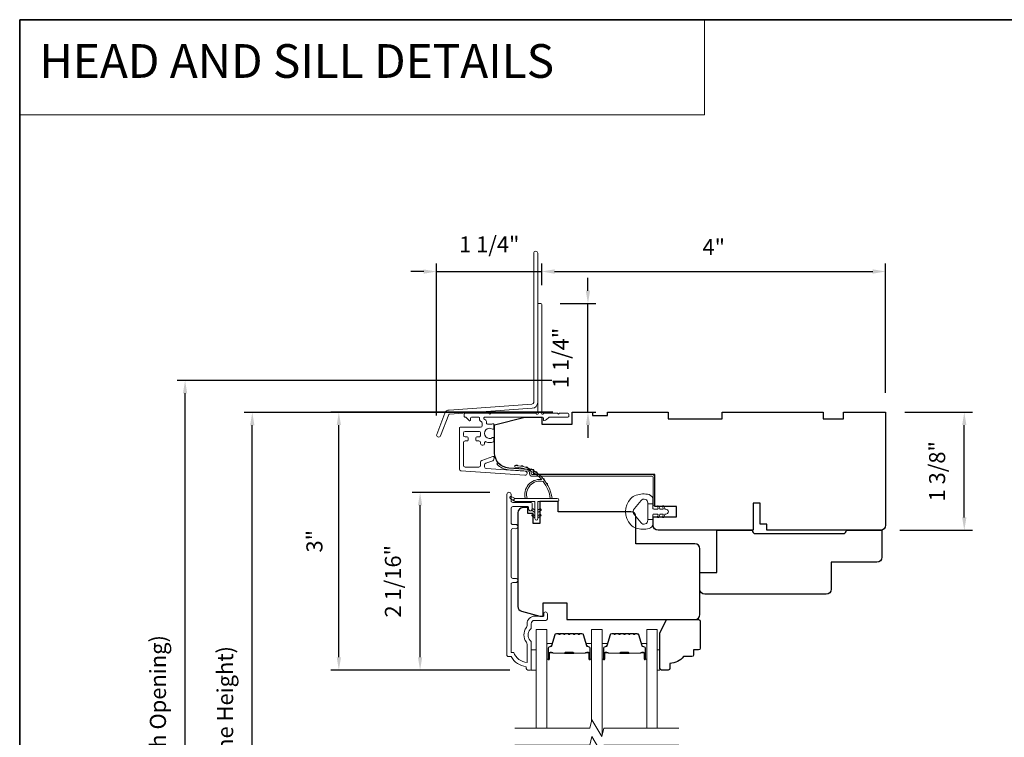
# Model space of a CAD drawing. Extents: x 3884 to 4112, y 3478 to 3578.
# Drawn here: x 4022 to 4034, y 3527 to 3535 of the extents above; entities that cross this region are included whole.
import ezdxf

# ---------------------------------------------------------------- set-up
doc = ezdxf.new("R2010")
doc.units = 0
doc.header["$LTSCALE"] = 250
doc.header["$MEASUREMENT"] = 0
doc.header["$PDMODE"] = 3
doc.header["$PDSIZE"] = -2
doc.linetypes.add('HIDDEN', pattern=[0.375, 0.25, -0.125])
doc.layers.get('DEFPOINTS').update_dxf_attribs({"color": 2, "linetype": 'CONTINUOUS'})
for name, color, linetype, lineweight in [('1', 1, 'CONTINUOUS', 13), ('5', 7, 'HIDDEN', 9), ('6', 6, 'CONTINUOUS', 5), ('7', 7, 'CONTINUOUS', 9), ('8', 7, 'CONTINUOUS', 35), ('Butal', 9, 'CONTINUOUS', 15), ('Dimensions', 2, 'CONTINUOUS', 15), ('Frame & Sash Cladding', 3, 'CONTINUOUS', 15), ('Glass', 1, 'CONTINUOUS', 15), ('Jamb Liner', 230, 'CONTINUOUS', 9), ('Next Gen Cladding', 142, 'CONTINUOUS', 20), ('Spacer Bar', 1, 'CONTINUOUS', 9), ('Weather-Strip', 6, 'CONTINUOUS', 9), ('Wood', 7, 'CONTINUOUS', 25)]:
    doc.layers.add(name, color=color, linetype=linetype, lineweight=lineweight)
doc.styles.add('BOLD', font='txt')
doc.styles.add('ROMANS', font='romans')
doc.dimstyles.new('LWDEC', dxfattribs={"dimscale": 20, "dimtxt": 2.5, "dimasz": 2, "dimexe": 1.25, "dimexo": 3, "dimgap": 2, "dimtad": 1, "dimtoh": 1, "dimdec": 0, "dimzin": 11, "dimdsep": 46, "dimtxsty": 'ROMANS', "dimcen": 0, "dimdle": 1.5, "dimazin": 0, "dimtfac": 1, "dimtdec": 0, "dimtix": 1, "dimtmove": 0, "dimatfit": 3, "dimfxl": 0, "dimtzin": 0, "dimarcsym": 0})

# ---------------------------------------------------------------- blocks, each defined once
blk = doc.blocks.new('*D272')
at = {"layer": 'DEFPOINTS', "color": 0}
for p in [(4032.219, 3530.589), (4033.139, 3530.589), (4032.16, 3529.211)]:
    blk.add_point(p, dxfattribs=at)
at = {"layer": 'Dimensions', "color": 0, "lineweight": -2}
for p, q in [((4032.444, 3530.589), (4033.233, 3530.589)), ((4033.139, 3529.361), (4033.139, 3530.439)), ((4032.385, 3529.211), (4033.233, 3529.211))]:
    blk.add_line(p, q, dxfattribs=at)
at = {"layer": 'Dimensions', "color": 0}
for points in [[(4033.114, 3530.439), (4033.164, 3530.439), (4033.139, 3530.589)], [(4033.114, 3529.361), (4033.164, 3529.361), (4033.139, 3529.211)]]:
    blk.add_solid(points, dxfattribs=at)
at = {"layer": 'Dimensions', "color": 0, "insert": (4032.846, 3529.9), "char_height": 0.1875, "attachment_point": 5, "rotation": 90, "style": 'ROMANS'}
blk.add_mtext('1 3/8"', dxfattribs=at)
blk = doc.blocks.new('*D329')
at = {"layer": 'DEFPOINTS', "color": 0}
for p in [(4024.822, 3530.588), (4028.558, 3530.588), (4028.558, 3522.814)]:
    blk.add_point(p, dxfattribs=at)
at = {"layer": 'Dimensions', "color": 0, "lineweight": -2}
for p, q in [((4028.333, 3530.588), (4024.728, 3530.588)), ((4024.822, 3522.964), (4024.822, 3530.438)), ((4028.333, 3522.814), (4024.728, 3522.814))]:
    blk.add_line(p, q, dxfattribs=at)
at = {"layer": 'Dimensions', "color": 0}
for points in [[(4024.797, 3530.438), (4024.847, 3530.438), (4024.822, 3530.588)], [(4024.797, 3522.964), (4024.847, 3522.964), (4024.822, 3522.814)]]:
    blk.add_solid(points, dxfattribs=at)
at = {"layer": 'Dimensions', "color": 0, "insert": (4024.529, 3526.701), "char_height": 0.1875, "attachment_point": 5, "rotation": 90, "style": 'ROMANS'}
blk.add_mtext('F.H. (Frame Height)', dxfattribs=at)
blk = doc.blocks.new('*D330')
at = {"layer": 'DEFPOINTS', "color": 0}
for p in [(4024.037, 3530.962), (4028.545, 3530.962), (4028.558, 3522.44)]:
    blk.add_point(p, dxfattribs=at)
at = {"layer": 'Dimensions', "color": 0, "lineweight": -2}
for p, q in [((4028.32, 3530.962), (4023.943, 3530.962)), ((4024.037, 3522.59), (4024.037, 3530.812)), ((4028.333, 3522.44), (4023.943, 3522.44))]:
    blk.add_line(p, q, dxfattribs=at)
at = {"layer": 'Dimensions', "color": 0}
for points in [[(4024.012, 3530.812), (4024.062, 3530.812), (4024.037, 3530.962)], [(4024.012, 3522.59), (4024.062, 3522.59), (4024.037, 3522.44)]]:
    blk.add_solid(points, dxfattribs=at)
at = {"layer": 'Dimensions', "color": 0, "insert": (4023.744, 3526.701), "char_height": 0.1875, "attachment_point": 5, "rotation": 90, "style": 'ROMANS'}
blk.add_mtext('R.O. (Rough Opening)', dxfattribs=at)
blk = doc.blocks.new('*D331')
at = {"layer": 'DEFPOINTS', "color": 0}
for p in [(4026.782, 3529.654), (4027.82, 3529.654), (4028.056, 3527.577)]:
    blk.add_point(p, dxfattribs=at)
at = {"layer": 'Dimensions', "color": 0, "lineweight": -2}
for p, q in [((4027.595, 3529.654), (4026.688, 3529.654)), ((4026.782, 3527.727), (4026.782, 3529.504)), ((4027.831, 3527.577), (4026.688, 3527.577))]:
    blk.add_line(p, q, dxfattribs=at)
at = {"layer": 'Dimensions', "color": 0}
for points in [[(4026.757, 3529.504), (4026.807, 3529.504), (4026.782, 3529.654)], [(4026.757, 3527.727), (4026.807, 3527.727), (4026.782, 3527.577)]]:
    blk.add_solid(points, dxfattribs=at)
at = {"layer": 'Dimensions', "color": 0, "insert": (4026.489, 3528.615), "char_height": 0.1875, "attachment_point": 5, "rotation": 90, "style": 'ROMANS'}
blk.add_mtext('2 1/16"', dxfattribs=at)
blk = doc.blocks.new('*D332')
at = {"layer": 'DEFPOINTS', "color": 0}
for p in [(4025.833, 3530.589), (4028.558, 3530.589), (4028.056, 3527.577)]:
    blk.add_point(p, dxfattribs=at)
at = {"layer": 'Dimensions', "color": 0, "lineweight": -2}
for p, q in [((4028.333, 3530.589), (4025.74, 3530.589)), ((4025.833, 3527.727), (4025.833, 3530.439)), ((4027.831, 3527.577), (4025.74, 3527.577))]:
    blk.add_line(p, q, dxfattribs=at)
at = {"layer": 'Dimensions', "color": 0}
for points in [[(4025.808, 3530.439), (4025.858, 3530.439), (4025.833, 3530.589)], [(4025.808, 3527.727), (4025.858, 3527.727), (4025.833, 3527.577)]]:
    blk.add_solid(points, dxfattribs=at)
at = {"layer": 'Dimensions', "color": 0, "insert": (4025.572, 3529.083), "char_height": 0.1875, "attachment_point": 5, "rotation": 90, "style": 'ROMANS'}
blk.add_mtext('3"', dxfattribs=at)
blk = doc.blocks.new('*D375')
at = {"layer": 'DEFPOINTS', "color": 0}
for p in [(4032.219, 3532.234), (4028.204, 3531.849), (4032.219, 3530.59)]:
    blk.add_point(p, dxfattribs=at)
at = {"layer": 'Dimensions', "color": 0, "lineweight": -2}
for p, q in [((4028.204, 3532.074), (4028.204, 3532.328)), ((4032.219, 3530.815), (4032.219, 3532.328)), ((4028.354, 3532.234), (4032.069, 3532.234))]:
    blk.add_line(p, q, dxfattribs=at)
at = {"layer": 'Dimensions', "color": 0}
for points in [[(4028.354, 3532.259), (4028.354, 3532.209), (4028.204, 3532.234)], [(4032.069, 3532.259), (4032.069, 3532.209), (4032.219, 3532.234)]]:
    blk.add_solid(points, dxfattribs=at)
at = {"layer": 'Dimensions', "color": 0, "insert": (4030.212, 3532.495), "char_height": 0.1875, "attachment_point": 5, "style": 'ROMANS'}
blk.add_mtext('4"', dxfattribs=at)
blk = doc.blocks.new('*D376')
at = {"layer": 'DEFPOINTS', "color": 0}
for p in [(4028.194, 3531.859), (4028.743, 3531.859), (4028.558, 3530.59)]:
    blk.add_point(p, dxfattribs=at)
at = {"layer": 'Dimensions', "color": 0, "lineweight": -2}
for p, q in [((4028.743, 3532.009), (4028.743, 3532.159)), ((4028.419, 3531.859), (4028.836, 3531.859)), ((4028.743, 3530.59), (4028.743, 3531.859)), ((4028.783, 3530.59), (4028.836, 3530.59)), ((4028.743, 3530.44), (4028.743, 3530.29))]:
    blk.add_line(p, q, dxfattribs=at)
at = {"layer": 'Dimensions', "color": 0}
for points in [[(4028.718, 3532.009), (4028.768, 3532.009), (4028.743, 3531.859)], [(4028.718, 3530.44), (4028.768, 3530.44), (4028.743, 3530.59)]]:
    blk.add_solid(points, dxfattribs=at)
at = {"layer": 'Dimensions', "color": 0, "insert": (4028.45, 3531.224), "char_height": 0.1875, "attachment_point": 5, "rotation": 90, "style": 'ROMANS'}
blk.add_mtext('1 1/4"', dxfattribs=at)
blk = doc.blocks.new('*D374')
at = {"layer": 'DEFPOINTS', "color": 0}
for p in [(4028.204, 3532.233), (4028.204, 3531.849), (4026.975, 3530.325)]:
    blk.add_point(p, dxfattribs=at)
at = {"layer": 'Dimensions', "color": 0, "lineweight": -2}
for p, q in [((4026.975, 3530.55), (4026.975, 3532.326)), ((4028.204, 3532.074), (4028.204, 3532.326)), ((4026.825, 3532.233), (4026.675, 3532.233)), ((4026.975, 3532.233), (4028.204, 3532.233)), ((4028.354, 3532.233), (4028.504, 3532.233))]:
    blk.add_line(p, q, dxfattribs=at)
at = {"layer": 'Dimensions', "color": 0}
for points in [[(4026.825, 3532.258), (4026.825, 3532.208), (4026.975, 3532.233)], [(4028.354, 3532.258), (4028.354, 3532.208), (4028.204, 3532.233)]]:
    blk.add_solid(points, dxfattribs=at)
at = {"layer": 'Dimensions', "color": 0, "insert": (4027.59, 3532.526), "char_height": 0.1875, "attachment_point": 5, "style": 'ROMANS'}
blk.add_mtext('1 1/4"', dxfattribs=at)

msp = doc.modelspace()

# ---------------------------------------------------------------- linework, layer by layer
at = {"layer": '1', "linetype": 'Continuous'}
msp.add_lwpolyline([(4022.10498, 3535.17567), (4030.10403, 3535.17567), (4030.10403, 3534.06382), (4022.10498, 3534.06382)], close=True, dxfattribs=at)
at = {"layer": '6'}
for points in [[(4028.0808, 3527.57768), (4028.13985, 3527.57768), (4028.13985, 3527.8139), (4028.0808, 3527.8139)], [(4029.55307, 3527.8139), (4029.58299, 3527.8139), (4029.58299, 3527.57768), (4029.55307, 3527.57768)]]:
    msp.add_lwpolyline(points, close=True, dxfattribs=at)
at = {"layer": '7', "flags": 128}
for points in [[(4029.80307, 3526.89856), (4028.92966, 3526.89856), (4028.90329, 3526.80014), (4028.78963, 3526.99699), (4028.76326, 3526.89856), (4027.88985, 3526.89856)], [(4029.80307, 3526.70171), (4028.92966, 3526.70171), (4028.90329, 3526.60329), (4028.78963, 3526.80014), (4028.76326, 3526.70171), (4027.88985, 3526.70171)]]:
    msp.add_lwpolyline(points, dxfattribs=at)
at = {"layer": '8', "linetype": 'Continuous'}
msp.add_lwpolyline([(4022.10498, 3535.17567), (4048.31528, 3535.17567), (4048.31528, 3518.09239), (4022.10498, 3518.09239)], close=True, dxfattribs=at)
at = {"layer": 'Butal'}
for points in [[(4028.2619, 3527.71311), (4028.2619, 3527.87762, -0.41421356), (4028.27174, 3527.88746), (4028.3239, 3527.88746), (4028.31656, 3527.86343, -0.32975055), (4028.30241, 3527.85297), (4028.29773, 3527.85297, 0.41421356), (4028.27765, 3527.83289), (4028.27765, 3527.70327), (4028.27174, 3527.70327, -0.41421356)], [(4028.78544, 3527.71311), (4028.78544, 3527.87762, 0.41421356), (4028.77559, 3527.88746), (4028.72343, 3527.88746), (4028.73078, 3527.86343, 0.32975055), (4028.74492, 3527.85297), (4028.74961, 3527.85297, -0.41421356), (4028.76969, 3527.83289), (4028.76969, 3527.70327), (4028.77559, 3527.70327, 0.41421356)], [(4028.90748, 3527.71313), (4028.90748, 3527.87764, -0.41421356), (4028.91733, 3527.88748), (4028.96949, 3527.88748), (4028.96214, 3527.86346, -0.32975055), (4028.94799, 3527.85299), (4028.94331, 3527.85299, 0.41421356), (4028.92323, 3527.83291), (4028.92323, 3527.70329), (4028.91733, 3527.70329, -0.41421356)], [(4029.43102, 3527.71313), (4029.43102, 3527.87764, 0.41421356), (4029.42118, 3527.88748), (4029.36902, 3527.88748), (4029.37636, 3527.86346, 0.32975055), (4029.39051, 3527.85299), (4029.39519, 3527.85299, -0.41421356), (4029.41527, 3527.83291), (4029.41527, 3527.70329), (4029.42118, 3527.70329, 0.41421356)]]:
    msp.add_lwpolyline(points, format="xyb", close=True, dxfattribs=at)
at = {"layer": 'Frame & Sash Cladding'}
msp.add_lwpolyline([(4027.89969, 3528.60011), (4027.86426, 3528.60011, 0.4142151), (4027.84458, 3528.58042), (4027.84457, 3527.78447), (4027.87561, 3527.78447, 0.28322567), (4028.03159, 3527.66557), (4028.03159, 3527.87823, 0.16543591), (4028.02342, 3527.90224, -0.34018227), (4028.02342, 3528.07406, 0.16543591), (4028.03159, 3528.09807), (4028.03159, 3528.11911, -0.41421356), (4028.12017, 3528.2077), (4028.22647, 3528.2077), (4028.22647, 3528.23525, -1), (4028.26977, 3528.23525), (4028.26977, 3528.17817, -0.41421356), (4028.25009, 3528.15848), (4028.12017, 3528.15848, 0.41421356), (4028.0808, 3528.11911), (4028.0808, 3528.07981, -0.19612434), (4028.06956, 3528.05227, 0.40794), (4028.06956, 3527.92402, -0.19612434), (4028.0808, 3527.89648), (4028.0808, 3527.58762, -0.41421356), (4028.07096, 3527.57778), (4028.04143, 3527.57778, -0.41421356), (4028.02174, 3527.59746), (4028.02174, 3527.61715, -0.23812491), (4027.84458, 3527.73526), (4027.81702, 3527.73526, -0.41421356), (4027.79536, 3527.75691), (4027.79537, 3529.62983, -1), (4027.84458, 3529.62983), (4027.84458, 3529.55585, 0.41521504), (4027.86426, 3529.53609), (4028.07083, 3529.53609, -0.41590856), (4028.09261, 3529.51444), (4028.09261, 3529.45932, -1), (4028.0493, 3529.45932), (4028.0493, 3529.47932, 0.41421304), (4028.04142, 3529.48719), (4027.86426, 3529.48719, 0.41421356), (4027.84458, 3529.46751), (4027.84458, 3529.29837, 0.41521584), (4027.86426, 3529.27861), (4027.89969, 3529.27861, -1), (4027.89969, 3529.22971), (4027.86426, 3529.22972, 0.41421313), (4027.84458, 3529.21003), (4027.84458, 3528.66869, 0.41421203), (4027.86426, 3528.64901), (4027.89969, 3528.64901, -1)], format="xyb", close=True, dxfattribs=at)
at = {"layer": 'Glass', "color": 1}
for points in [[(4028.13985, 3526.89856), (4028.13985, 3528.05012), (4028.2619, 3528.05012), (4028.2619, 3526.89856)], [(4028.90748, 3526.81581), (4028.90748, 3528.05012), (4028.78544, 3528.05012), (4028.78544, 3526.98132)], [(4029.55307, 3526.89856), (4029.55307, 3528.05012), (4029.43102, 3528.05012), (4029.43102, 3526.89856)]]:
    msp.add_lwpolyline(points, dxfattribs=at)
at = {"layer": 'Jamb Liner'}
msp.add_lwpolyline([(4028.05998, 3529.89126, 0.39391048), (4028.05082, 3529.90108), (4027.81593, 3529.9175, -0.19617048), (4027.68247, 3529.98317, -1), (4027.69719, 3529.99624, 0.19617048), (4027.81731, 3529.93714), (4028.0522, 3529.92072, -0.39391048), (4028.07966, 3529.89126), (4028.07966, 3529.87155, 0.41421356), (4028.08951, 3529.86171), (4029.49305, 3529.86171, -0.41421356), (4029.52257, 3529.83218), (4029.52257, 3529.50738, -1), (4029.50289, 3529.50738), (4029.50289, 3529.83218, 0.41421356), (4029.49305, 3529.84202), (4028.08951, 3529.84202, -0.41421356), (4028.05998, 3529.87155)], format="xyb", close=True, dxfattribs=at)
at = {"layer": 'Next Gen Cladding'}
for points in [[(4028.15644, 3532.44747, 1), (4028.10919, 3532.44747), (4028.10919, 3530.70518, -0.39391048), (4028.08905, 3530.68358), (4027.1215, 3530.61592, 0.29147342), (4027.07218, 3530.57943), (4026.9769, 3530.33122, 1), (4027.02101, 3530.31429), (4027.11629, 3530.5625, -0.29147342), (4027.12479, 3530.56879), (4028.09234, 3530.63645, 0.39391048), (4028.15644, 3530.70518)], [(4028.13647, 3530.57445, 0.25592414), (4028.12818, 3530.57899), (4027.60722, 3530.57899), (4027.59541, 3530.56718), (4027.5836, 3530.57899), (4027.30604, 3530.57899, 0.41421356), (4027.2962, 3530.56915), (4027.2962, 3530.54159, 0.41421356), (4027.30604, 3530.53175), (4027.31167, 3530.53175, -0.19891237), (4027.31863, 3530.52887), (4027.3542, 3530.49329, 0.66817864), (4027.371, 3530.50025), (4027.371, 3530.52191, -0.41421356), (4027.38085, 3530.53175), (4027.46746, 3530.53175, -0.41421356), (4027.4773, 3530.52191), (4027.4773, 3530.49988, 0.22169466), (4027.48082, 3530.49234), (4027.50177, 3530.47476, -0.22169466), (4027.5088, 3530.45968), (4027.5088, 3530.43332, -0.41421356), (4027.48911, 3530.41364), (4027.25093, 3530.41364, 0.41421356), (4027.24108, 3530.4038), (4027.24108, 3529.92489, 0.39391046), (4027.2594, 3529.90525), (4028.00715, 3529.85296, 0.99999999), (4028.01045, 3529.90009), (4027.55468, 3529.93196, -0.39391046), (4027.53637, 3529.9516), (4027.53637, 3529.97443, -0.32010252), (4027.54965, 3529.99304), (4027.62005, 3530.01729, 0.32010252), (4027.64661, 3530.05451), (4027.64661, 3530.0626, 0.51503384), (4027.63356, 3530.0719), (4027.5024, 3530.02674, 0.32010252), (4027.48913, 3530.00813), (4027.48913, 3529.96876, -0.41421356), (4027.46944, 3529.94907), (4027.30801, 3529.94907, -0.41421356), (4027.28833, 3529.96876), (4027.28833, 3530.23451, -0.41421356), (4027.30801, 3530.25419), (4027.3336, 3530.25419, 0.41421356), (4027.34345, 3530.26403), (4027.34345, 3530.29159, 0.41421356), (4027.3336, 3530.30144), (4027.30801, 3530.30144, -0.41421356), (4027.28833, 3530.32112), (4027.28833, 3530.34671, -0.41421356), (4027.30801, 3530.3664), (4027.46831, 3530.3664, -0.42331227), (4027.48798, 3530.3461, 0.0505623), (4027.4895, 3530.32447, -0.46526701), (4027.47011, 3530.30144), (4027.44384, 3530.30144, 0.41421356), (4027.434, 3530.29159), (4027.434, 3530.26403, 0.41421356), (4027.44384, 3530.25419), (4027.46944, 3530.25419, -0.41421356), (4027.48913, 3530.23451), (4027.48913, 3530.22466, 0.41421356), (4027.50881, 3530.20498), (4027.51669, 3530.20498, 0.41421356), (4027.53637, 3530.22466), (4027.53637, 3530.23627, -0.54744911), (4027.55034, 3530.2452, 0.21517494), (4027.63875, 3530.24442, 0.29725798), (4027.64463, 3530.25343), (4027.64463, 3530.2848, 0.60193136), (4027.62925, 3530.29294, -1.88788309), (4027.62925, 3530.39261, 0.60193136), (4027.64463, 3530.40075), (4027.64463, 3530.44563, 0.63638238), (4027.62847, 3530.45318, -0.21773767), (4027.61268, 3530.44886, 0.0793699), (4027.57878, 3530.44896, -0.46050446), (4027.55604, 3530.46841), (4027.55604, 3530.48171, 0.22169466), (4027.54901, 3530.49679), (4027.52806, 3530.51437, -0.70020754), (4027.53439, 3530.53175), (4028.21352, 3530.53175, -0.41421356), (4028.22336, 3530.52191), (4028.22336, 3530.50222, 0.41841302), (4028.23335, 3530.49238, 0.19519425), (4028.26062, 3530.50391), (4028.28558, 3530.52887, -0.19891237), (4028.29254, 3530.53175), (4028.5088, 3530.53175, 0.41421356), (4028.51864, 3530.54159), (4028.51864, 3530.56915, 0.41421356), (4028.5088, 3530.57899), (4028.41234, 3530.57899), (4028.40053, 3530.56718), (4028.38872, 3530.57899), (4028.23194, 3530.57899, 0.25592414), (4028.22364, 3530.57445, -1.16228703), (4028.2002, 3530.59495, 0.22054024), (4028.20368, 3530.60246), (4028.20368, 3531.84868, 0.41421356), (4028.19384, 3531.85852), (4028.16628, 3531.85852, 0.41421356), (4028.15644, 3531.84868), (4028.15644, 3530.60246, 0.22054024), (4028.15992, 3530.59495, -1.16228703)]]:
    msp.add_lwpolyline(points, format="xyb", close=True, dxfattribs=at)
at = {"layer": 'Spacer Bar'}
for points in [[(4028.47715, 3528.00557, 0.2262769), (4028.47327, 3528.00372), (4028.47055, 3528.00037, -0.47697553), (4028.46278, 3528.00037), (4028.46007, 3528.00372, 0.2262769), (4028.45619, 3528.00557), (4028.42015, 3528.00557, 0.2262769), (4028.41627, 3528.00372), (4028.41355, 3528.00037, -0.47697553), (4028.40578, 3528.00037), (4028.40307, 3528.00372, 0.2262769), (4028.39919, 3528.00557), (4028.3746, 3528.00557, 0.32975055), (4028.35577, 3527.99164), (4028.31654, 3527.86332, -0.32975055), (4028.30202, 3527.85257), (4028.29733, 3527.85257, 0.41421356), (4028.27765, 3527.83289), (4028.27765, 3527.70327, 1), (4028.29265, 3527.70327), (4028.29265, 3527.77665, -0.41421356), (4028.29855, 3527.78255), (4028.31871, 3527.78255), (4028.31871, 3527.78705), (4028.29996, 3527.78705, 0.41421356), (4028.28815, 3527.77524), (4028.28815, 3527.70327, -1), (4028.28215, 3527.70327), (4028.28215, 3527.83289, -0.41421356), (4028.29733, 3527.84807), (4028.30202, 3527.84807, 0.32975055), (4028.32084, 3527.862), (4028.36008, 3527.99033, -0.32975055), (4028.3746, 3528.00107), (4028.39919, 3528.00107, -0.2262769), (4028.39957, 3528.00089), (4028.40229, 3527.99754, 0.47697553), (4028.41705, 3527.99754), (4028.41976, 3528.00089, -0.2262769), (4028.42015, 3528.00107), (4028.45619, 3528.00107, -0.2262769), (4028.45657, 3528.00089), (4028.45929, 3527.99754, 0.47697553), (4028.47405, 3527.99754), (4028.47676, 3528.00089, -0.2262769), (4028.47715, 3528.00107), (4028.51313, 3528.00107, -0.25663287), (4028.51357, 3528.00089), (4028.51629, 3527.99754, 0.47697553), (4028.53105, 3527.99754), (4028.53376, 3528.00089, -0.2262769), (4028.53415, 3528.00107), (4028.57013, 3528.00107, -0.25663287), (4028.57057, 3528.00089), (4028.57329, 3527.99754, 0.47697553), (4028.58805, 3527.99754), (4028.59076, 3528.00089, -0.2262769), (4028.59115, 3528.00107), (4028.62713, 3528.00107, -0.25663287), (4028.62757, 3528.00089), (4028.63028, 3527.99754, 0.47697553), (4028.64505, 3527.99754), (4028.64776, 3528.00089, -0.2262769), (4028.64815, 3528.00107), (4028.67274, 3528.00107, -0.32975055), (4028.68726, 3527.99033), (4028.72649, 3527.862, 0.32975055), (4028.74532, 3527.84807), (4028.75, 3527.84807, -0.41421356), (4028.76519, 3527.83289), (4028.76519, 3527.70327, -1), (4028.75919, 3527.70327), (4028.75919, 3527.77524, 0.41421356), (4028.74738, 3527.78705), (4028.72863, 3527.78705), (4028.72863, 3527.78255), (4028.74878, 3527.78255, -0.41421356), (4028.75469, 3527.77665), (4028.75469, 3527.70327, 1), (4028.76969, 3527.70327), (4028.76969, 3527.83289, 0.41421356), (4028.75, 3527.85257), (4028.74532, 3527.85257, -0.32975055), (4028.7308, 3527.86332), (4028.69156, 3527.99164, 0.32975055), (4028.67274, 3528.00557), (4028.64815, 3528.00557, 0.2262769), (4028.64426, 3528.00372), (4028.64155, 3528.00037, -0.47697553), (4028.63378, 3528.00037), (4028.63107, 3528.00372, 0.2262769), (4028.62719, 3528.00557), (4028.59115, 3528.00557, 0.2262769), (4028.58726, 3528.00372), (4028.58455, 3528.00037, -0.47697553), (4028.57678, 3528.00037), (4028.57407, 3528.00372, 0.2262769), (4028.57019, 3528.00557), (4028.53415, 3528.00557, 0.2262769), (4028.53027, 3528.00372), (4028.52755, 3528.00037, -0.47697553), (4028.51978, 3528.00037), (4028.51707, 3528.00372, 0.2262769), (4028.51319, 3528.00557)], [(4029.12273, 3528.00559, 0.2262769), (4029.11885, 3528.00374), (4029.11614, 3528.00039, -0.47697553), (4029.10837, 3528.00039), (4029.10565, 3528.00374, 0.2262769), (4029.10177, 3528.00559), (4029.06573, 3528.00559, 0.2262769), (4029.06185, 3528.00374), (4029.05914, 3528.00039, -0.47697553), (4029.05137, 3528.00039), (4029.04865, 3528.00374, 0.2262769), (4029.04477, 3528.00559), (4029.02018, 3528.00559, 0.32975055), (4029.00135, 3527.99166), (4028.96212, 3527.86334, -0.32975055), (4028.9476, 3527.85259), (4028.94292, 3527.85259, 0.41421356), (4028.92323, 3527.83291), (4028.92323, 3527.70329, 1), (4028.93823, 3527.70329), (4028.93823, 3527.77667, -0.41421356), (4028.94414, 3527.78257), (4028.96429, 3527.78257), (4028.96429, 3527.78707), (4028.94554, 3527.78707, 0.41421356), (4028.93373, 3527.77526), (4028.93373, 3527.70329, -1), (4028.92773, 3527.70329), (4028.92773, 3527.83291, -0.41421356), (4028.94292, 3527.84809), (4028.9476, 3527.84809, 0.32975055), (4028.96643, 3527.86202), (4029.00566, 3527.99035, -0.32975055), (4029.02018, 3528.00109), (4029.04477, 3528.00109, -0.2262769), (4029.04516, 3528.00091), (4029.04787, 3527.99756, 0.47697553), (4029.06263, 3527.99756), (4029.06535, 3528.00091, -0.2262769), (4029.06573, 3528.00109), (4029.10177, 3528.00109, -0.2262769), (4029.10216, 3528.00091), (4029.10487, 3527.99756, 0.47697553), (4029.11963, 3527.99756), (4029.12235, 3528.00091, -0.2262769), (4029.12273, 3528.00109), (4029.15871, 3528.00109, -0.25663287), (4029.15916, 3528.00091), (4029.16187, 3527.99756, 0.47697553), (4029.17663, 3527.99756), (4029.17934, 3528.00091, -0.2262769), (4029.17973, 3528.00109), (4029.21571, 3528.00109, -0.25663287), (4029.21616, 3528.00091), (4029.21887, 3527.99756, 0.47697553), (4029.23363, 3527.99756), (4029.23634, 3528.00091, -0.2262769), (4029.23673, 3528.00109), (4029.27271, 3528.00109, -0.25663287), (4029.27316, 3528.00091), (4029.27587, 3527.99756, 0.47697553), (4029.29063, 3527.99756), (4029.29334, 3528.00091, -0.2262769), (4029.29373, 3528.00109), (4029.31832, 3528.00109, -0.32975055), (4029.33284, 3527.99035), (4029.37208, 3527.86202, 0.32975055), (4029.3909, 3527.84809), (4029.39559, 3527.84809, -0.41421356), (4029.41077, 3527.83291), (4029.41077, 3527.70329, -1), (4029.40477, 3527.70329), (4029.40477, 3527.77526, 0.41421356), (4029.39296, 3527.78707), (4029.37421, 3527.78707), (4029.37421, 3527.78257), (4029.39437, 3527.78257, -0.41421356), (4029.40027, 3527.77667), (4029.40027, 3527.70329, 1), (4029.41527, 3527.70329), (4029.41527, 3527.83291, 0.41421356), (4029.39559, 3527.85259), (4029.3909, 3527.85259, -0.32975055), (4029.37638, 3527.86334), (4029.33715, 3527.99166, 0.32975055), (4029.31832, 3528.00559), (4029.29373, 3528.00559, 0.2262769), (4029.28985, 3528.00374), (4029.28714, 3528.00039, -0.47697553), (4029.27936, 3528.00039), (4029.27665, 3528.00374, 0.2262769), (4029.27277, 3528.00559), (4029.23673, 3528.00559, 0.2262769), (4029.23285, 3528.00374), (4029.23014, 3528.00039, -0.47697553), (4029.22236, 3528.00039), (4029.21965, 3528.00374, 0.2262769), (4029.21577, 3528.00559), (4029.17973, 3528.00559, 0.2262769), (4029.17585, 3528.00374), (4029.17314, 3528.00039, -0.47697553), (4029.16537, 3528.00039), (4029.16265, 3528.00374, 0.2262769), (4029.15877, 3528.00559)], [(4028.30126, 3527.78055), (4028.32612, 3527.78055, -0.22906983), (4028.33244, 3527.77763, 0.22448136), (4028.33785, 3527.77507), (4028.46702, 3527.77507, 0.28963953), (4028.47334, 3527.77907, -0.27273596), (4028.48217, 3527.78505), (4028.56516, 3527.78505, -0.27273609), (4028.574, 3527.77907, 0.28963953), (4028.58032, 3527.77507), (4028.70948, 3527.77507, 0.22448136), (4028.71489, 3527.77763, -0.22906983), (4028.72122, 3527.78055), (4028.74608, 3527.78055), (4028.74608, 3527.78255), (4028.72123, 3527.78255, 0.22858496), (4028.71335, 3527.7789, -0.22448136), (4028.70948, 3527.77707), (4028.58032, 3527.77707, -0.28963953), (4028.5758, 3527.77993, 0.27414127), (4028.56522, 3527.78705), (4028.48211, 3527.78705, 0.27414127), (4028.47153, 3527.77993, -0.28963953), (4028.46702, 3527.77707), (4028.33785, 3527.77707, -0.22448136), (4028.33399, 3527.7789, 0.22858496), (4028.3261, 3527.78255), (4028.30126, 3527.78255)], [(4028.94684, 3527.78057), (4028.9717, 3527.78057, -0.22906983), (4028.97803, 3527.77765, 0.22448136), (4028.98344, 3527.7751), (4029.1126, 3527.7751, 0.28963953), (4029.11892, 3527.77909, -0.27273596), (4029.12776, 3527.78507), (4029.21075, 3527.78507, -0.27273609), (4029.21958, 3527.77909, 0.28963953), (4029.2259, 3527.7751), (4029.35507, 3527.7751, 0.22448136), (4029.36048, 3527.77765, -0.22906983), (4029.3668, 3527.78057), (4029.39166, 3527.78057), (4029.39166, 3527.78257), (4029.36681, 3527.78257, 0.22858496), (4029.35893, 3527.77892, -0.22448136), (4029.35507, 3527.7771), (4029.2259, 3527.7771, -0.28963953), (4029.22139, 3527.77995, 0.27414127), (4029.21081, 3527.78707), (4029.1277, 3527.78707, 0.27414127), (4029.11712, 3527.77995, -0.28963953), (4029.1126, 3527.7771), (4028.98344, 3527.7771, -0.22448136), (4028.97957, 3527.77892, 0.22858496), (4028.97169, 3527.78257), (4028.94684, 3527.78257)]]:
    msp.add_lwpolyline(points, format="xyb", close=True, dxfattribs=at)
for points in [[(4028.46705, 3527.77707, -0.00188508), (4028.46702, 3527.77707), (4028.33785, 3527.77707, -0.22448136), (4028.33399, 3527.7789, 0.22858496), (4028.3261, 3527.78255), (4028.30126, 3527.78255), (4028.30126, 3527.78055), (4028.32612, 3527.78055, -0.22906983), (4028.33244, 3527.77763, 0.22448136), (4028.33785, 3527.77507), (4028.46702, 3527.77507, -0.21424516), (4028.46846, 3527.77442, 0.21424516), (4028.4737, 3527.77207), (4028.57364, 3527.77207, 0.21424516), (4028.57887, 3527.77442, -0.21424516), (4028.58032, 3527.77507), (4028.70948, 3527.77507, 0.22448136), (4028.71489, 3527.77763, -0.22906983), (4028.72122, 3527.78055), (4028.74608, 3527.78055), (4028.74608, 3527.78255), (4028.72123, 3527.78255, 0.22858496), (4028.71335, 3527.7789, -0.22448136), (4028.70948, 3527.77707), (4028.58032, 3527.77707, 0.21424516), (4028.57738, 3527.77575, -0.21424516), (4028.57364, 3527.77407), (4028.4737, 3527.77407, -0.21424516), (4028.46996, 3527.77575, 0.21424516), (4028.46702, 3527.77707)], [(4029.11264, 3527.7771, -0.00188508), (4029.1126, 3527.7771), (4028.98344, 3527.7771, -0.22448136), (4028.97957, 3527.77892, 0.22858496), (4028.97169, 3527.78257), (4028.94684, 3527.78257), (4028.94684, 3527.78057), (4028.9717, 3527.78057, -0.22906983), (4028.97803, 3527.77765, 0.22448136), (4028.98344, 3527.7751), (4029.1126, 3527.7751, -0.21424516), (4029.11405, 3527.77445, 0.21424516), (4029.11928, 3527.7721), (4029.21922, 3527.7721, 0.21424516), (4029.22445, 3527.77445, -0.21424516), (4029.2259, 3527.7751), (4029.35507, 3527.7751, 0.22448136), (4029.36048, 3527.77765, -0.22906983), (4029.3668, 3527.78057), (4029.39166, 3527.78057), (4029.39166, 3527.78257), (4029.36681, 3527.78257, 0.22858496), (4029.35893, 3527.77892, -0.22448136), (4029.35507, 3527.7771), (4029.2259, 3527.7771, 0.21424516), (4029.22296, 3527.77577, -0.21424516), (4029.21922, 3527.7741), (4029.11928, 3527.7741, -0.21424516), (4029.11554, 3527.77577, 0.21424516), (4029.1126, 3527.7771)]]:
    msp.add_lwpolyline(points, format="xyb", dxfattribs=at)
at = {"layer": 'Weather-Strip'}
for points in [[(4028.22138, 3529.78012, 0.17188443), (4028.22028, 3529.78084, 0.58317117), (4028.03214, 3529.58148), (4028.01164, 3529.58148, -0.51955638), (4028.19687, 3529.80452, 0.67859366), (4028.19849, 3529.8078, 0.20774305), (4027.89258, 3529.94722, -0.40895817), (4027.89065, 3529.94919), (4027.89065, 3529.96494, -0.41929928), (4027.89265, 3529.96691, -0.37237771), (4028.32311, 3529.58148), (4028.30325, 3529.58148, 0.12940996)], [(4027.92384, 3529.96526, 0.01767922), (4027.89265, 3529.96691, -0.45560936)], [(4027.98458, 3529.9556, 0.01763785), (4027.954, 3529.96155, -0.44607653)], [(4028.04341, 3529.93759, 0.01758668), (4028.01404, 3529.94771, -0.4363375)], [(4028.09917, 3529.91158, 0.01752591), (4028.07159, 3529.92563, -0.4265826)], [(4028.15079, 3529.87805, 0.01745643), (4028.12553, 3529.89573, -0.41699381)], [(4028.19727, 3529.83766, 0.01737982), (4028.17481, 3529.8586, -0.40774285)], [(4028.23768, 3529.79119, 0.01729831), (4028.21846, 3529.81494, -0.3989898)], [(4028.27126, 3529.73953, 0.01721469), (4028.2556, 3529.76559, -0.39088213)], [(4027.89419, 3529.58148), (4027.84555, 3529.60473, 1), (4027.83518, 3529.5835), (4027.88402, 3529.54925, -0.7329507)], [(4028.15876, 3529.34722), (4028.15876, 3529.54604), (4028.38474, 3529.54604, 1), (4028.38474, 3529.58148), (4027.89419, 3529.58148, 1), (4027.89419, 3529.54604), (4028.12333, 3529.54604), (4028.12333, 3529.34722, 1)], [(4029.30555, 3529.23588, -0.12421487), (4029.24341, 3529.27506, -0.39999998), (4029.24341, 3529.58222, -0.12421487), (4029.30555, 3529.6214, -0.13984464), (4029.45673, 3529.62708, -0.34545439), (4029.50249, 3529.56876), (4029.50249, 3529.51872), (4029.44243, 3529.51872), (4029.50249, 3529.51872), (4029.50249, 3529.46694, 0.41421356), (4029.51249, 3529.45693), (4029.55285, 3529.45693, 0.53965061), (4029.56116, 3529.46959), (4029.55385, 3529.48647, -1), (4029.5698, 3529.49337), (4029.58322, 3529.46239, 0.29899601), (4029.59153, 3529.45693), (4029.61213, 3529.45693, 0.53965061), (4029.62044, 3529.46959), (4029.61313, 3529.48647, -1), (4029.62908, 3529.49338), (4029.6425, 3529.46239, 0.29899601), (4029.65081, 3529.45693), (4029.65396, 3529.45693, -1), (4029.65396, 3529.40034), (4029.65081, 3529.40034, 0.29899601), (4029.6425, 3529.39489), (4029.62908, 3529.3639, -1), (4029.61313, 3529.37081), (4029.62044, 3529.38769, 0.53965061), (4029.61212, 3529.40034), (4029.59153, 3529.40034, 0.29899601), (4029.58322, 3529.39489), (4029.5698, 3529.3639, -1), (4029.55385, 3529.37081), (4029.56116, 3529.38769, 0.53965061), (4029.55284, 3529.40034), (4029.51249, 3529.40034, 0.41421356), (4029.50249, 3529.39034), (4029.50249, 3529.33856), (4029.44243, 3529.33856), (4029.44243, 3529.51872), (4029.44243, 3529.5298, 0.70020754), (4029.36289, 3529.55875), (4029.28611, 3529.46724, 0.36397023), (4029.28611, 3529.39004), (4029.36289, 3529.29853, 0.70020754), (4029.44243, 3529.32748), (4029.44243, 3529.33856), (4029.50249, 3529.33856), (4029.50249, 3529.28852, -0.34545439), (4029.45673, 3529.23019, -0.13984464)], [(4028.10192, 3529.45956), (4028.12333, 3529.44457), (4028.12333, 3529.42006), (4028.0904, 3529.44311, -1)], [(4028.18017, 3529.45956), (4028.15876, 3529.44457), (4028.15876, 3529.42006), (4028.19168, 3529.44311, 1)], [(4028.10192, 3529.3946), (4028.12333, 3529.37961), (4028.12333, 3529.3551), (4028.0904, 3529.37815, -1)], [(4028.18017, 3529.3946), (4028.15876, 3529.37961), (4028.15876, 3529.3551), (4028.19168, 3529.37815, 1)]]:
    msp.add_lwpolyline(points, format="xyb", close=True, dxfattribs=at)
at = {"layer": 'Wood'}
for points in [[(4029.60867, 3529.48769), (4029.60867, 3529.48769), (4029.52257, 3529.48769), (4029.52257, 3529.86171), (4028.10989, 3529.86171), (4028.10989, 3529.91631), (4027.81731, 3529.93677, -0.39391048), (4027.6525, 3530.1135), (4027.6525, 3530.44242), (4028.00683, 3530.531), (4028.20368, 3530.531), (4028.20368, 3530.45226), (4028.55801, 3530.45226), (4028.55801, 3530.59005), (4028.79423, 3530.59005), (4028.79423, 3530.55068), (4028.97139, 3530.55068), (4028.97139, 3530.59005), (4029.68005, 3530.59005), (4029.68005, 3530.51131), (4030.30997, 3530.51131), (4030.30997, 3530.59005), (4031.49107, 3530.59005), (4031.49107, 3530.51131), (4031.72729, 3530.51131), (4031.72729, 3530.59005), (4032.21942, 3530.59005), (4032.21942, 3529.27116, -0.41421356), (4032.16036, 3529.2121), (4030.83163, 3529.2121), (4030.83163, 3529.281), (4030.75289, 3529.281), (4030.75289, 3529.52706), (4030.67415, 3529.52706), (4030.67415, 3529.2121), (4029.56194, 3529.2121, -0.41421356), (4029.50289, 3529.27116), (4029.50289, 3529.36958), (4029.77848, 3529.36958), (4029.77848, 3529.48769)], [(4030.66037, 3529.21135), (4030.66037, 3529.21135, 0.41421356), (4030.69974, 3529.17198), (4031.72336, 3529.17198, 0.41421356), (4031.76273, 3529.21135), (4031.76273, 3529.21135), (4032.17611, 3529.21135), (4032.17611, 3528.89639, -0.41421356), (4032.11706, 3528.83734), (4031.58556, 3528.83734), (4031.58556, 3528.52238, -0.41421356), (4031.52651, 3528.46332), (4030.10919, 3528.46332, -0.41421356), (4030.05014, 3528.52238), (4030.05014, 3528.71923), (4030.24699, 3528.71923), (4030.24699, 3529.21135)], [(4030.03574, 3527.8139), (4029.97669, 3527.8139), (4029.97669, 3527.75485, -0.41421356), (4029.957, 3527.73516), (4029.85858, 3527.73516, -0.23606798), (4029.7011, 3527.65642), (4029.7011, 3527.59737, -0.41421356), (4029.68141, 3527.57768), (4029.60267, 3527.57768, -0.41421356), (4029.58299, 3527.59737), (4029.58299, 3528.01075), (4029.66173, 3528.16823), (4030.03574, 3528.16823, -0.41421356), (4030.05543, 3528.14855), (4030.05543, 3527.83359, -0.41421356)]]:
    msp.add_lwpolyline(points, format="xyb", close=True, dxfattribs=at)
msp.add_lwpolyline([(4028.10132, 3529.29035), (4028.10132, 3529.40846), (4028.04227, 3529.40846), (4028.04227, 3529.47539), (4027.98322, 3529.47539, 0.41421356), (4027.92416, 3529.41634), (4027.92416, 3528.32147, 0.33945426), (4027.96793, 3528.26443), (4028.18007, 3528.20759), (4028.21944, 3528.20759), (4028.21944, 3528.28633), (4028.21944, 3528.36507), (4028.49485, 3528.36507), (4028.49485, 3528.16822), (4029.99109, 3528.16824, 0.41421356), (4030.05014, 3528.22729), (4030.05014, 3528.99504, 0.41421356), (4029.99109, 3529.0541), (4029.30209, 3529.05408), (4029.30209, 3529.3691, 0.41421356), (4029.24304, 3529.42815), (4028.3966, 3529.42815), (4028.3966, 3529.54626), (4028.18006, 3529.54626), (4028.18008, 3529.29035), (4028.10134, 3529.29035), (4028.10132, 3529.29035)], format="xyb", dxfattribs=at)

# ---------------------------------------------------------------- texts
at = {"layer": '5', "linetype": 'Continuous', "lineweight": 15, "style": 'BOLD'}
msp.add_text('HEAD AND SILL DETAILS', height=0.3936992, dxfattribs=at).set_placement((4022.33432, 3534.49639))

# ---------------------------------------------------------------- dimensions: what is measured, and where the dimension line sits
at = {"layer": 'Dimensions'}
for base, p1, p2, picture, middle in [((4028.20368, 3532.232643), (4026.975429, 3530.324847), (4028.20368, 3531.848676), '*D374', (4027.589554, 3532.525501)), ((4032.21942, 3532.23386), (4028.20368, 3531.84868), (4032.21942, 3530.59005), '*D375', (4030.21155, 3532.49547))]:
    dim = msp.add_linear_dim(base=base, p1=p1, p2=p2, dimstyle='LWDEC', override={"dimscale": 0.075, "dimdec": 4, "dimlunit": 5, "dimpost": '"', "dimtdec": 4, "dimfrac": 2, "dimarcsym": 1}, dxfattribs=at)
    dim.commit()
    dim.dimension.update_dxf_attribs({"geometry": picture, "text_midpoint": middle})
for base, p1, p2, picture, middle in [((4028.74265, 3531.85852), (4028.55801, 3530.59005), (4028.19384, 3531.85852), '*D376', (4028.4498, 3531.22429)), ((4025.83339, 3530.58855), (4028.05619, 3527.57702), (4028.55801, 3530.58855), '*D332', (4025.57179, 3529.08279)), ((4033.139149738, 3530.5893031182), (4032.1603650578, 3529.2113531182), (4032.2194200578, 3530.5893031182), '*D272', (4032.8462925952, 3529.9003281182)), ((4026.78152, 3529.65369), (4028.05619, 3527.57702), (4027.81997, 3529.65369), '*D331', (4026.48866, 3528.61536))]:
    dim = msp.add_linear_dim(base=base, p1=p1, p2=p2, angle=90, dimstyle='LWDEC', override={"dimscale": 0.075, "dimdec": 4, "dimlunit": 5, "dimpost": '"', "dimtdec": 4, "dimfrac": 2, "dimarcsym": 1}, dxfattribs=at)
    dim.commit()
    dim.dimension.update_dxf_attribs({"geometry": picture, "text_midpoint": middle})
for base, p1, p2, text, picture, middle in [((4024.03691, 3530.96228), (4028.55801, 3522.4397), (4028.54497, 3530.96228), 'R.O. (Rough Opening)', '*D330', (4023.74405, 3526.70099)), ((4024.82189, 3530.58849), (4028.55801, 3522.81372), (4028.55801, 3530.58849), 'F.H. (Frame Height)', '*D329', (4024.52903, 3526.7011))]:
    dim = msp.add_linear_dim(base=base, p1=p1, p2=p2, angle=90, text=text, dimstyle='LWDEC', override={"dimscale": 0.075, "dimdec": 4, "dimlunit": 5, "dimpost": '"', "dimtdec": 4, "dimfrac": 2, "dimarcsym": 1}, dxfattribs=at)
    dim.commit()
    dim.dimension.update_dxf_attribs({"geometry": picture, "text_midpoint": middle})

doc.saveas('drawing.dxf')
